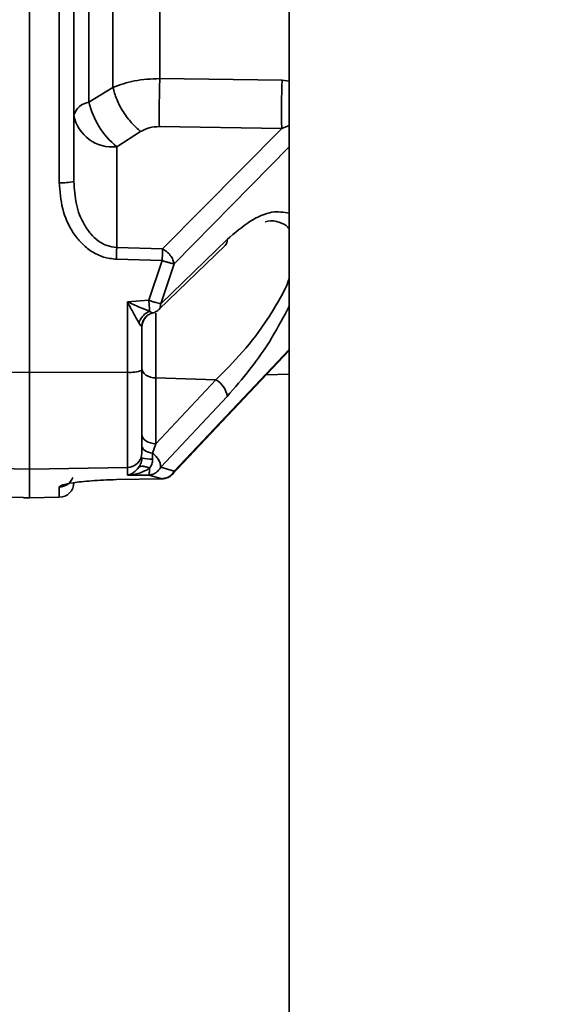
# Paper-space layout 'Blatt2' of a CAD drawing. Units: millimetres. Extents: x 0 to 4200, y 0 to 2970.
# Drawn here: x 1077 to 1114, y 2236 to 2302 of the extents above; entities that cross this region are included whole.
import ezdxf

# ---------------------------------------------------------------- set-up
doc = ezdxf.new("R2010")
doc.units = ezdxf.units.MM
doc.layers.add('1', color=7, linetype='Continuous')
doc.styles.add('SLDTEXTSTYLE1', font='TXT', dxfattribs={"width": 0.605})
doc.dimstyles.new('SLDDIMSTYLE0', dxfattribs={"dimtxt": 35, "dimasz": 25, "dimexe": 0, "dimexo": 0.0625, "dimgap": 8.75, "dimtad": 1, "dimdec": 1, "dimrnd": 1e-09, "dimzin": 12, "dimdsep": 46, "dimtxsty": 'SLDTEXTSTYLE1', "dimsah": 1, "dimcen": 0.09, "dimadec": 0, "dimazin": 3, "dimtfac": 1, "dimtdec": 1, "dimtofl": 0, "dimtmove": 0, "dimatfit": 3, "dimfxl": 1, "dimfrac": 2, "dimtolj": 1, "dimtzin": 12, "dimarcsym": 0})
doc.dimstyles.new('SLDDIMSTYLE1', dxfattribs={"dimtxt": 35, "dimasz": 25, "dimexe": 0, "dimexo": 0.0625, "dimgap": 8.75, "dimtad": 1, "dimdec": 0, "dimrnd": 1e-09, "dimzin": 12, "dimdsep": 46, "dimtxsty": 'SLDTEXTSTYLE1', "dimsah": 1, "dimcen": 0.09, "dimadec": 0, "dimazin": 3, "dimtfac": 1, "dimtdec": 0, "dimtofl": 0, "dimtmove": 0, "dimatfit": 3, "dimfxl": 1, "dimfrac": 2, "dimtolj": 1, "dimtzin": 12, "dimarcsym": 0})

# ---------------------------------------------------------------- blocks, each defined once
blk = doc.blocks.new('_D_3')
at = {"layer": '1', "color": 7, "ltscale": 10}
for p, q in [((1083.96, 2412.657), (1576.96, 2412.657)), ((1566.96, 2412.657), (1566.96, 2181.157)), ((1495.96, 2181.157), (1576.96, 2181.157))]:
    blk.add_line(p, q, dxfattribs=at)
for points in [[(1566.96, 2412.657), (1562.96, 2387.657), (1570.96, 2387.657)], [(1566.96, 2181.157), (1570.96, 2206.157), (1562.96, 2206.157)]]:
    blk.add_solid(points, dxfattribs=at)
at = {"layer": '1', "color": 7, "ltscale": 10, "insert": (1521.843, 2256.803), "char_height": 35, "attachment_point": 1, "rotation": 90, "style": 'SLDTEXTSTYLE1'}
blk.add_mtext('232', dxfattribs=at)
blk = doc.blocks.new('_D_6')
at = {"layer": '1', "color": 7, "ltscale": 10}
for p, q in [((1055.96, 2537.198), (1055.96, 2597.132)), ((1465.96, 2202.957), (1465.96, 2597.132)), ((1465.96, 2587.132), (1055.96, 2587.132))]:
    blk.add_line(p, q, dxfattribs=at)
for points in [[(1055.96, 2587.132), (1080.96, 2583.132), (1080.96, 2591.132)], [(1465.96, 2587.132), (1440.96, 2591.132), (1440.96, 2583.132)]]:
    blk.add_solid(points, dxfattribs=at)
at = {"layer": '1', "color": 7, "ltscale": 10, "insert": (1220.856, 2632.249), "char_height": 35, "attachment_point": 1, "style": 'SLDTEXTSTYLE1'}
blk.add_mtext('410', dxfattribs=at)

psp = doc.layouts.new('Blatt2')

# ---------------------------------------------------------------- linework, layer by layer
at = {"color": 7, "linetype": 'Continuous', "lineweight": 35, "ltscale": 10}
for p, q in [((1095.21, 2381.657), (1095.21, 1620.657)), ((1077.66, 2278.638), (1077.66, 2342.676)), ((1079.677, 2291.467), (1079.677, 2310.657)), ((1080.66, 2291.539), (1080.66, 2310.657)), ((1081.683, 2296.906), (1081.683, 2310.657)), ((1094.729, 2298.402), (1086.465, 2298.508)), ((1083.302, 2297.904), (1081.683, 2296.906)), ((1094.703, 2295.139), (1086.439, 2295.263)), ((1086.648, 2286.996), (1094.703, 2295.139)), ((1085.174, 2294.927), (1083.555, 2293.9)), ((1083.555, 2287.086), (1083.555, 2293.9)), ((1086.648, 2286.996), (1083.555, 2287.086)), ((1086.404, 2282.895), (1090.893, 2287.226)), ((1086.528, 2283.281), (1091.017, 2287.62)), ((1086.631, 2286.197), (1083.538, 2286.287)), ((1085.726, 2283.512), (1086.631, 2286.197)), ((1086.528, 2283.281), (1087.433, 2285.981)), ((1085.726, 2283.512), (1084.277, 2283.4)), ((1084.277, 2278.652), (1084.277, 2283.4)), ((1085.924, 2282.638), (1085.985, 2282.657)), ((1085.26, 2278.773), (1085.26, 2281.7)), ((1087.277, 2271.702), (1095.21, 2280.124)), ((1075.56, 2278.642), (1077.66, 2278.638)), ((1077.66, 2278.638), (1084.277, 2278.652)), ((1077.66, 2272.099), (1077.66, 2278.638)), ((1084.277, 2272.214), (1084.277, 2278.652)), ((1093.655, 2278.474), (1095.21, 2278.514)), ((1086.208, 2278.26), (1090.25, 2278.124)), ((1086.208, 2273.806), (1086.208, 2278.26)), ((1090.25, 2278.124), (1086.208, 2273.806)), ((1091.017, 2277.009), (1086.528, 2272.221)), ((1085.985, 2273.177), (1086.208, 2273.806)), ((1077.66, 2272.099), (1075.56, 2272.136)), ((1084.277, 2272.214), (1077.66, 2272.099)), ((1077.66, 2270.157), (1077.66, 2272.099)), ((1084.277, 2271.679), (1084.277, 2272.214)), ((1087.433, 2271.958), (1086.528, 2272.221)), ((1083.538, 2271.384), (1086.631, 2271.446)), ((1084.277, 2271.679), (1085.726, 2271.693)), ((1086.631, 2271.446), (1085.726, 2271.693)), ((1079.677, 2270.192), (1079.677, 2270.888)), ((1075.26, 2270.216), (1077.26, 2270.181)), ((1077.26, 2270.181), (1077.26, 2270.164)), ((1077.26, 2270.164), (1077.66, 2270.157)), ((1077.66, 2270.157), (1079.677, 2270.192))]:
    psp.add_line(p, q, dxfattribs=at)
at = {"color": 1, "linetype": 'Continuous', "lineweight": 35, "ltscale": 10}
for p, q in [((1095.21, 2298.337), (1094.729, 2298.402)), ((1095.21, 2295.342), (1094.703, 2295.139)), ((1095.21, 2293.884), (1087.433, 2285.981)), ((1086.208, 2278.26), (1086.208, 2282.644)), ((1087.433, 2271.958), (1095.21, 2280.193))]:
    psp.add_line(p, q, dxfattribs=at)
at = {"color": 7, "linetype": 'Continuous', "lineweight": 35, "ltscale": 10, "flags": 128}
for points in [[(1085.26, 2278.902), (1085.278, 2278.781), (1085.331, 2278.664), (1085.418, 2278.556), (1085.535, 2278.46), (1085.678, 2278.38), (1085.841, 2278.319), (1086.02, 2278.278), (1086.208, 2278.26)], [(1085.26, 2274.448), (1085.278, 2274.327), (1085.331, 2274.21), (1085.418, 2274.102), (1085.535, 2274.006), (1085.678, 2273.926), (1085.841, 2273.864), (1086.02, 2273.824), (1086.208, 2273.806)], [(1085.26, 2273.666), (1085.273, 2273.584), (1085.312, 2273.505), (1085.375, 2273.429), (1085.461, 2273.36), (1085.569, 2273.299), (1085.694, 2273.247), (1085.834, 2273.206), (1085.985, 2273.177)], [(1083.538, 2271.384), (1083.541, 2271.38), (1083.544, 2271.388), (1083.545, 2271.394)], [(1086.638, 2271.456), (1086.637, 2271.45), (1086.634, 2271.442), (1086.631, 2271.446)]]:
    psp.add_lwpolyline(points, dxfattribs=at)
at = {"color": 7, "linetype": 'Continuous', "lineweight": 35, "ltscale": 100}
for centre, radius, start, end in [((1168.525, 2296.179), 73.829, 178.27423, 180.80682), ((1081.858, 2295.671), 1.247, 98.03569, 163.73889), ((1087.039, 2298.156), 5.5, 193.13596, 230.69513), ((1083.254, 2296.526), 2.643, 191.02808, 276.54647), ((1079.919, 2294.891), 3.433, 265.96668, 282.46701), ((1044.901, 2287.531), 38.657, 358.15656, 359.34065), ((1086.254, 2281.699), 0.994, 135.24381, 179.97554), ((1084.517, 2280.763), 2.125, 263.54063, 290.48413), ((1089.641, 2276.885), 1.381, 5.17075, 63.85496), ((1084.264, 2273.21), 0.996, 270.78506, 359.79329), ((1085.839, 2274.574), 1.803, 251.27792, 274.64274), ((1079.66, 2271.192), 1, 271, 0)]:
    psp.add_arc(centre, radius, start, end, dxfattribs=at)
at = {"color": 1, "linetype": 'Continuous', "lineweight": 35, "ltscale": 100}
for centre, radius, start, end in [((1090.553, 2287.549), 0.469, 316.47036, 8.75365), ((1079.661, 2271.888), 1, 270.94297, 338.43226)]:
    psp.add_arc(centre, radius, start, end, dxfattribs=at)
at = {"color": 7, "linetype": 'Continuous', "lineweight": 35, "ltscale": 10}
for points, knots in [([(1083.302, 2297.904), (1083.302, 2299.968), (1083.302, 2304.096), (1083.302, 2308.47), (1083.302, 2310.657)], [0, 0, 0, 0, 0.5, 1, 1, 1, 1]), ([(1086.465, 2298.508), (1085.879, 2298.48), (1084.714, 2298.425), (1083.77, 2298.077), (1083.302, 2297.904)], [0, 0, 0, 0, 0.50331, 1, 1, 1, 1]), ([(1086.465, 2298.508), (1086.458, 2298.234), (1086.444, 2297.674), (1086.433, 2296.778), (1086.43, 2295.93), (1086.436, 2295.482), (1086.439, 2295.263)], [0, 0, 0, 0, 0.244581, 0.5, 0.75542, 1, 1, 1, 1]), ([(1085.174, 2294.927), (1084.966, 2295.11), (1084.541, 2295.483), (1083.974, 2296.256), (1083.524, 2297.099), (1083.375, 2297.64), (1083.302, 2297.904)], [0, 0, 0, 0, 0.243772, 0.5, 0.756228, 1, 1, 1, 1]), ([(1085.174, 2294.927), (1085.36, 2295.026), (1085.734, 2295.223), (1086.204, 2295.249), (1086.439, 2295.263)], [0, 0, 0, 0, 0.500126, 1, 1, 1, 1]), ([(1083.538, 2286.287), (1083.242, 2286.321), (1082.65, 2286.389), (1081.843, 2286.796), (1081.155, 2287.366), (1080.421, 2288.301), (1079.806, 2289.686), (1079.721, 2290.873), (1079.677, 2291.467)], [0, 0, 0, 0, 0.124664, 0.249559, 0.374443, 0.499739, 0.749667, 1, 1, 1, 1]), ([(1083.555, 2287.086), (1083.338, 2287.114), (1082.887, 2287.172), (1082.289, 2287.517), (1081.77, 2288.007), (1081.213, 2288.817), (1080.755, 2290.019), (1080.692, 2291.029), (1080.66, 2291.539)], [0, 0, 0, 0, 0.112256, 0.232543, 0.347881, 0.479115, 0.736622, 1, 1, 1, 1]), ([(1086.631, 2286.197), (1086.633, 2286.269), (1086.638, 2286.415), (1086.643, 2286.631), (1086.647, 2286.831), (1086.648, 2286.941), (1086.648, 2286.996)], [0, 0, 0, 0, 0.246966, 0.499999, 0.753033, 1, 1, 1, 1]), ([(1087.433, 2285.981), (1087.413, 2286.071), (1087.372, 2286.259), (1087.187, 2286.557), (1086.936, 2286.823), (1086.742, 2286.939), (1086.648, 2286.996)], [0, 0, 0, 0, 0.2419808, 0.5, 0.7580193, 1, 1, 1, 1]), ([(1087.433, 2285.981), (1087.387, 2285.989), (1087.295, 2286.007), (1087.097, 2286.057), (1086.872, 2286.121), (1086.71, 2286.172), (1086.631, 2286.197)], [0, 0, 0, 0, 0.245901, 0.500001, 0.7541, 1, 1, 1, 1]), ([(1085.054, 2281.996), (1084.936, 2282.205), (1084.691, 2282.64), (1084.419, 2283.141), (1084.277, 2283.4)], [0, 0, 0, 0, 0.481974, 1, 1, 1, 1]), ([(1085.779, 2282.772), (1085.549, 2282.862), (1085.074, 2283.05), (1084.549, 2283.281), (1084.277, 2283.4)], [0, 0, 0, 0, 0.481717, 1, 1, 1, 1]), ([(1085.726, 2283.512), (1085.806, 2283.485), (1085.968, 2283.43), (1086.195, 2283.361), (1086.392, 2283.308), (1086.483, 2283.29), (1086.528, 2283.281)], [0, 0, 0, 0, 0.245792, 0.499998, 0.754206, 1, 1, 1, 1]), ([(1085.779, 2282.772), (1085.775, 2282.821), (1085.769, 2282.918), (1085.756, 2283.11), (1085.742, 2283.309), (1085.731, 2283.446), (1085.726, 2283.512)], [0, 0, 0, 0, 0.276002, 0.537939, 0.780256, 1, 1, 1, 1]), ([(1085.779, 2282.772), (1085.701, 2282.735), (1085.544, 2282.661), (1085.332, 2282.472), (1085.157, 2282.246), (1085.088, 2282.078), (1085.054, 2281.996)], [0, 0, 0, 0, 0.245016, 0.5, 0.754984, 1, 1, 1, 1]), ([(1085.245, 2281.709), (1085.257, 2281.813), (1085.28, 2282.026), (1085.44, 2282.313), (1085.673, 2282.54), (1085.867, 2282.617), (1085.962, 2282.655)], [0, 0, 0, 0, 0.244483, 0.501289, 0.757395, 1, 1, 1, 1]), ([(1085.959, 2282.657), (1085.963, 2282.655), (1085.982, 2282.647), (1085.983, 2282.652), (1085.985, 2282.657)], [0, 0, 0, 0, 0.202114, 1, 1, 1, 1]), ([(1085.971, 2282.654), (1086.015, 2282.667), (1086.115, 2282.697), (1086.264, 2282.776), (1086.352, 2282.85), (1086.396, 2282.887)], [0, 0, 0, 0, 0.270706, 0.63246, 1, 1, 1, 1]), ([(1085.26, 2281.7), (1085.257, 2281.7), (1085.251, 2281.7), (1085.205, 2281.758), (1085.137, 2281.855), (1085.083, 2281.947), (1085.054, 2281.996)], [0, 0, 0, 0, 0.2250406, 0.461886, 0.7184368, 1, 1, 1, 1]), ([(1085.26, 2278.773), (1085.26, 2278.098), (1085.26, 2276.71), (1085.26, 2274.951), (1085.26, 2273.657), (1085.26, 2273.354), (1085.26, 2273.207)], [0, 0, 0, 0, 0.242978, 0.5, 0.757022, 1, 1, 1, 1]), ([(1085.985, 2273.177), (1085.985, 2273.114), (1085.985, 2272.988), (1085.985, 2272.847), (1085.985, 2272.777)], [0, 0, 0, 0, 0.500001, 1, 1, 1, 1]), ([(1085.054, 2272.223), (1085.083, 2272.269), (1085.137, 2272.356), (1085.205, 2272.518), (1085.251, 2272.69), (1085.257, 2272.809), (1085.26, 2272.867)], [0, 0, 0, 0, 0.281564, 0.538124, 0.775011, 1, 1, 1, 1]), ([(1085.779, 2272.153), (1085.834, 2272.245), (1085.915, 2272.378), (1085.974, 2272.599), (1085.981, 2272.713), (1085.985, 2272.777)], [0, 0, 0, 0, 0.498917, 0.719682, 1, 1, 1, 1]), ([(1084.277, 2271.679), (1084.419, 2271.721), (1084.691, 2271.8), (1084.936, 2272.085), (1085.054, 2272.223)], [0, 0, 0, 0, 0.518073, 1, 1, 1, 1]), ([(1084.277, 2271.679), (1084.549, 2271.708), (1085.074, 2271.764), (1085.549, 2272.027), (1085.779, 2272.153)], [0, 0, 0, 0, 0.518338, 1, 1, 1, 1]), ([(1085.779, 2272.153), (1085.701, 2272.187), (1085.544, 2272.257), (1085.332, 2272.299), (1085.157, 2272.294), (1085.088, 2272.246), (1085.054, 2272.223)], [0, 0, 0, 0, 0.245016, 0.5, 0.754984, 1, 1, 1, 1]), ([(1086.528, 2272.221), (1086.483, 2272.149), (1086.392, 2272.004), (1086.195, 2271.839), (1085.968, 2271.725), (1085.806, 2271.704), (1085.726, 2271.693)], [0, 0, 0, 0, 0.245795, 0.500003, 0.754209, 1, 1, 1, 1]), ([(1086.631, 2271.446), (1086.71, 2271.456), (1086.872, 2271.476), (1087.097, 2271.586), (1087.295, 2271.746), (1087.387, 2271.888), (1087.433, 2271.958)], [0, 0, 0, 0, 0.245899, 0.499998, 0.754099, 1, 1, 1, 1]), ([(1079.677, 2270.888), (1079.721, 2270.934), (1079.807, 2271.024), (1080.421, 2271.15), (1081.155, 2271.244), (1081.843, 2271.307), (1082.65, 2271.359), (1083.242, 2271.375), (1083.538, 2271.384)], [0, 0, 0, 0, 0.25035, 0.500239, 0.625561, 0.750439, 0.875359, 1, 1, 1, 1]), ([(1086.633, 2271.446), (1086.665, 2271.446), (1086.747, 2271.446), (1086.882, 2271.475), (1087.029, 2271.527), (1087.163, 2271.602), (1087.233, 2271.665), (1087.268, 2271.697)], [0, 0, 0, 0, 0.130565, 0.342962, 0.561937, 0.782588, 1, 1, 1, 1])]:
    psp.add_open_spline(points, degree=3, knots=knots, dxfattribs=at)
for points in [[(1086.465, 2310.657), (1086.465, 2308.575), (1086.465, 2304.411), (1086.465, 2300.476), (1086.465, 2298.508)], [(1085.985, 2273.177), (1086.065, 2273.105), (1086.227, 2272.96), (1086.406, 2272.702), (1086.521, 2272.442), (1086.526, 2272.295), (1086.528, 2272.221)], [(1085.779, 2272.153), (1085.776, 2272.092), (1085.77, 2271.97), (1085.758, 2271.832), (1085.743, 2271.731), (1085.732, 2271.706), (1085.726, 2271.693)]]:
    psp.add_open_spline(points, degree=3, dxfattribs=at)
at = {"color": 1, "linetype": 'Continuous', "lineweight": 35, "ltscale": 10}
for points, knots in [([(1091.017, 2287.62), (1091.532, 2288.063), (1092.562, 2288.949), (1094.046, 2289.598), (1094.836, 2289.465), (1095.21, 2289.402)], [0, 0, 0, 0, 0.3448689, 0.6900788, 1, 1, 1, 1]), ([(1093.595, 2288.816), (1093.656, 2288.835), (1094.003, 2288.944), (1094.518, 2288.791), (1095.024, 2288.631), (1095.183, 2288.378), (1095.21, 2288.335)], [0, 0, 0, 0, 0.089038, 0.5043375, 0.9149388, 1, 1, 1, 1]), ([(1095.21, 2284.989), (1095.183, 2284.905), (1095.023, 2284.421), (1094.526, 2283.492), (1093.543, 2281.87), (1092.072, 2279.935), (1090.858, 2278.729), (1090.25, 2278.124)], [0, 0, 0, 0, 0.032955, 0.191425, 0.352014, 0.675181, 1, 1, 1, 1]), ([(1086.395, 2282.888), (1086.397, 2282.889), (1086.455, 2282.92), (1086.516, 2283.051), (1086.524, 2283.204), (1086.528, 2283.281)], [0, 0, 0, 0, 0.013106, 0.497374, 1, 1, 1, 1]), ([(1095.21, 2283.119), (1094.836, 2282.403), (1094.046, 2280.89), (1092.562, 2278.775), (1091.532, 2277.597), (1091.017, 2277.009)], [0, 0, 0, 0, 0.309939, 0.655145, 1, 1, 1, 1]), ([(1085.779, 2282.772), (1085.807, 2282.75), (1085.865, 2282.706), (1085.928, 2282.668), (1085.95, 2282.66), (1085.959, 2282.657)], [0, 0, 0, 0, 0.364255, 0.728172, 1, 1, 1, 1]), ([(1087.257, 2271.71), (1087.29, 2271.725), (1087.388, 2271.77), (1087.415, 2271.883), (1087.433, 2271.958)], [0, 0, 0, 0, 0.330417, 1, 1, 1, 1])]:
    psp.add_open_spline(points, degree=3, knots=knots, dxfattribs=at)

# ---------------------------------------------------------------- dimensions: what is measured, and where the dimension line sits
at = {"layer": '1', "color": 7, "ltscale": 10}
dim = psp.add_linear_dim(base=(1055.96, 2587.132), p1=(1465.96, 2192.957), p2=(1055.96, 2527.198), dimstyle='SLDDIMSTYLE0', dxfattribs=at)
dim.commit()
dim.dimension.update_dxf_attribs({"geometry": '_D_6', "text_midpoint": (1260.96, 2587.132), "dimtype": 160})
dim = psp.add_linear_dim(base=(1566.960047562, 2181.157134364), p1=(1073.960047562, 2412.657134364), p2=(1485.960047562, 2181.157134364), angle=90, dimstyle='SLDDIMSTYLE1', dxfattribs=at)
dim.commit()
dim.dimension.update_dxf_attribs({"geometry": '_D_3', "text_midpoint": (1566.960047562, 2296.907134364), "dimtype": 160})

doc.saveas('drawing.dxf')
